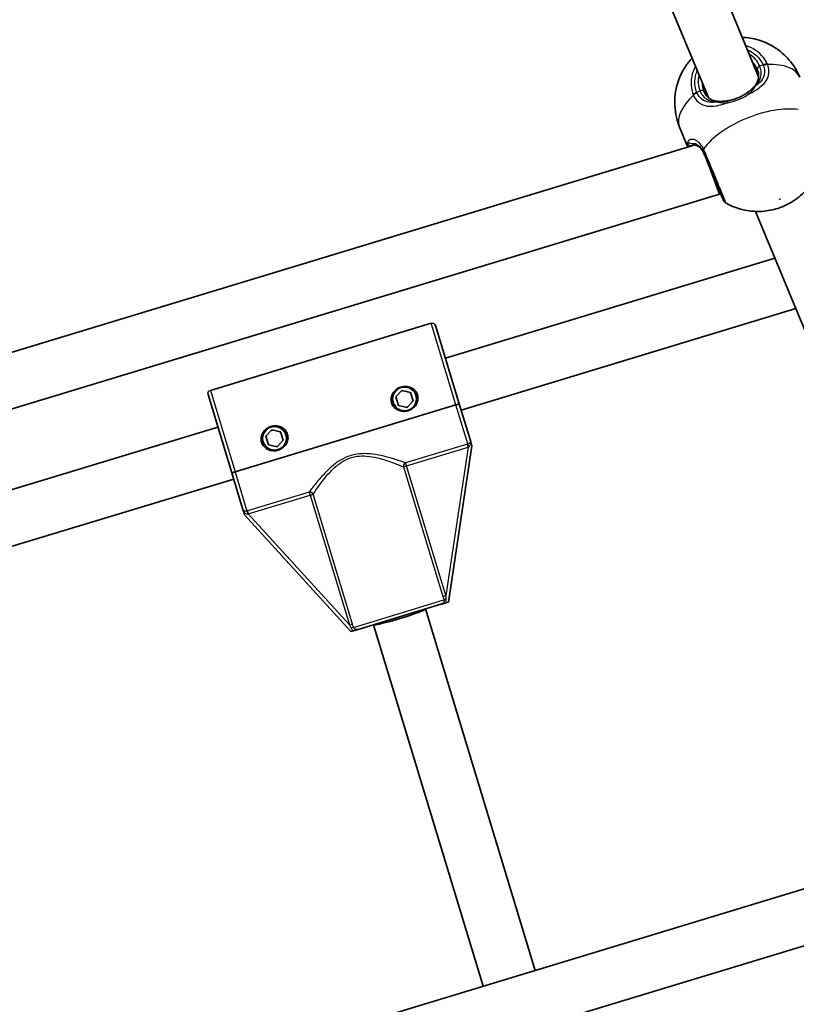
# Model space of a CAD drawing. Units: millimetres. Extents: x -7120 to 7330, y -7045 to 7405.
# Drawn here: x 439 to 667, y -1402 to -1112 of the extents above; entities that cross this region are included whole.
import ezdxf

# ---------------------------------------------------------------- set-up
doc = ezdxf.new("R2010")
doc.units = ezdxf.units.MM
doc.layers.add('Widoczne (ISO)', color=7, linetype='Continuous', lineweight=35)
doc.layers.add('Widoczne wąskie (ISO)', color=7, linetype='Continuous', lineweight=25)

msp = doc.modelspace()

# ---------------------------------------------------------------- linework, layer by layer
at = {"layer": 'Widoczne (ISO)'}
for p, q in [((656.33, -1129.2), (586.02, -959.44)), ((641.55, -1135.32), (571.23, -965.56)), ((635.51, -1149.88), (633.06, -1143.96)), ((637.68, -1149.22), (401.26, -1220.94)), ((644.8, -1163.78), (642.1, -1156.24)), ((644.8, -1163.78), (403.43, -1237)), ((645.16, -1163.63), (644.8, -1163.78)), ((725.74, -1338.58), (655.42, -1168.81)), ((564.08, -1212.01), (661.13, -1182.58)), ((568.72, -1227.32), (667.28, -1197.44)), ((494.86, -1221.51), (559.93, -1201.77)), ((561.18, -1202.44), (568.17, -1225.49)), ((494.19, -1222.76), (501.18, -1245.8)), ((549.52, -1223.43), (551.29, -1221.53)), ((550.27, -1225.92), (549.52, -1223.43)), ((551.29, -1221.53), (553.82, -1222.12)), ((553.82, -1222.12), (554.58, -1224.61)), ((502.14, -1245.51), (567.21, -1225.78)), ((567.21, -1225.78), (502.14, -1245.51)), ((552.8, -1226.51), (550.27, -1225.92)), ((554.58, -1224.61), (552.8, -1226.51)), ((571.36, -1236.01), (568.17, -1225.49)), ((400.29, -1261.68), (497.09, -1232.32)), ((511.24, -1235.04), (513.02, -1233.14)), ((511.99, -1237.52), (511.24, -1235.04)), ((513.02, -1233.14), (515.55, -1233.73)), ((515.55, -1233.73), (516.3, -1236.22)), ((514.52, -1238.11), (511.99, -1237.52)), ((516.3, -1236.22), (514.52, -1238.11)), ((564.97, -1283.85), (571.92, -1237.85)), ((571.67, -1237.03), (571.92, -1237.85)), ((501.18, -1245.8), (504.37, -1256.32)), ((403.43, -1277.45), (501.74, -1247.64)), ((504.93, -1258.16), (504.68, -1257.35)), ((504.93, -1258.16), (536.26, -1292.55)), ((564.97, -1283.85), (564.23, -1284.07)), ((562.78, -1284.51), (538.44, -1291.89)), ((590.54, -1392.31), (558.27, -1285.88)), ((536.99, -1292.33), (536.26, -1292.55)), ((575.23, -1396.96), (542.96, -1290.52)), ((721.87, -1352.48), (444.18, -1436.71)), ((728.99, -1367.04), (446.35, -1452.77))]:
    msp.add_line(p, q, dxfattribs=at)
for centre, radius in [((105.35, 180.08), 7225), ((552.05, -1224.02), 3.5), ((513.77, -1235.63), 3.5)]:
    msp.add_circle(centre, radius, dxfattribs=at)
for centre, radius, start, end in [((647.74, -1164.64), 2, 202.5, 240.7014), ((560.22, -1202.73), 1, 16.87, 106.87), ((495.15, -1222.46), 1, 106.87, 196.87), ((552.05, -1224.02), 2.5, 162.7119, 171.0281), ((552.05, -1224.02), 2.5, 102.7119, 111.0281), ((552.05, -1224.02), 2.5, 42.7119, 51.0281), ((552.05, -1224.02), 2.5, 222.7119, 231.0281), ((552.05, -1224.02), 2.5, 282.7119, 291.0281), ((552.05, -1224.02), 2.5, 342.7119, 351.0281), ((513.77, -1235.63), 2.5, 162.7119, 171.0281), ((513.77, -1235.63), 2.5, 102.7119, 111.0281), ((513.77, -1235.63), 2.5, 42.7119, 51.0281), ((513.77, -1235.63), 2.5, 222.7119, 231.0281), ((513.77, -1235.63), 2.5, 282.7119, 291.0281), ((513.77, -1235.63), 2.5, 342.7119, 351.0281)]:
    msp.add_arc(centre, radius, start, end, dxfattribs=at)
msp.add_ellipse((550.61, -1288.2), major_axis=(-7.66, -2.32), ratio=0.061975, start_param=0, end_param=3.141593, dxfattribs=at)
for points, knots in [([(668.45, -1129.3), (667.67, -1127.43), (666.58, -1125.69), (664.05, -1122.71), (662.6, -1121.51), (659.51, -1119.51), (657.92, -1118.85), (654.57, -1117.81), (652.98, -1117.62), (651.59, -1117.56), (651.55, -1117.56), (651.51, -1117.56)], [1.5707963, 1.5707963, 1.5707963, 1.5707963, 1.7211326, 1.7211326, 1.8833755, 1.8833755, 2.0839074, 2.0839074, 2.3621539, 2.3621539, 2.3701534, 2.3701534, 2.3701534, 2.3701534]), ([(636.73, -1123.68), (636.36, -1124.07), (635.99, -1124.51), (634.98, -1125.81), (634.34, -1126.77), (632.79, -1129.78), (631.88, -1132.19), (631.52, -1137.35), (631.7, -1139.66), (632.55, -1142.63), (632.79, -1143.3), (633.06, -1143.96)], [3.9130319, 3.9130319, 3.9130319, 3.9130319, 4.0243678, 4.0243678, 4.2065582, 4.2065582, 4.4815139, 4.4815139, 4.6596448, 4.6596448, 4.712389, 4.712389, 4.712389, 4.712389]), ([(655.01, -1132.07), (655.27, -1131.79), (655.49, -1131.49), (655.87, -1130.89), (656.02, -1130.58), (656.24, -1129.92), (656.31, -1129.58), (656.36, -1128.87), (656.34, -1128.49), (656.21, -1127.71), (656.09, -1127.31), (655.92, -1126.9)], [5.4023573, 5.4023573, 5.4023573, 5.4023573, 5.5765704, 5.5765704, 5.7507835, 5.7507835, 5.9249966, 5.9249966, 6.0992098, 6.0992098, 6.2734229, 6.2734229, 6.2734229, 6.2734229]), ([(640.22, -1133.4), (640.39, -1133.81), (640.59, -1134.18), (641.05, -1134.83), (641.3, -1135.11), (641.84, -1135.57), (642.13, -1135.76), (642.75, -1136.07), (643.08, -1136.19), (643.77, -1136.35), (644.13, -1136.4), (644.52, -1136.41)], [6.2734229, 6.2734229, 6.2734229, 6.2734229, 6.447636, 6.447636, 6.6218492, 6.6218492, 6.7960623, 6.7960623, 6.9702754, 6.9702754, 7.1444886, 7.1444886, 7.1444886, 7.1444886]), ([(652.88, -1133.93), (653.05, -1133.81), (653.21, -1133.69), (653.53, -1133.44), (653.68, -1133.31), (653.98, -1133.06), (654.12, -1132.94), (654.39, -1132.68), (654.53, -1132.56), (654.77, -1132.31), (654.89, -1132.19), (655.01, -1132.07)], [0, 0, 0, 0, 0.0695389, 0.0695389, 0.1390777, 0.1390777, 0.2086166, 0.2086166, 0.2781555, 0.2781555, 0.3476944, 0.3476944, 0.3476944, 0.3476944]), ([(647.34, -1136.23), (647.13, -1136.26), (646.93, -1136.29), (646.53, -1136.34), (646.34, -1136.36), (645.95, -1136.39), (645.76, -1136.4), (645.39, -1136.42), (645.21, -1136.42), (644.85, -1136.42), (644.68, -1136.42), (644.52, -1136.41)], [0, 0, 0, 0, 0.0695389, 0.0695389, 0.1390777, 0.1390777, 0.2086166, 0.2086166, 0.2781555, 0.2781555, 0.3476944, 0.3476944, 0.3476944, 0.3476944]), ([(647.34, -1136.23), (647.72, -1136.17), (648.11, -1136.08), (648.89, -1135.88), (649.28, -1135.76), (650.05, -1135.47), (650.43, -1135.32), (651.18, -1134.97), (651.54, -1134.78), (652.24, -1134.37), (652.57, -1134.16), (652.88, -1133.93)], [5.754988, 5.754988, 5.754988, 5.754988, 5.8874973, 5.8874973, 6.0200067, 6.0200067, 6.152516, 6.152516, 6.2850254, 6.2850254, 6.4175347, 6.4175347, 6.4175347, 6.4175347]), ([(637.27, -1149.17), (637.22, -1149.16), (637.17, -1149.16), (637.09, -1149.17), (637.06, -1149.17), (637, -1149.17), (636.97, -1149.18), (636.94, -1149.18), (636.93, -1149.18), (636.92, -1149.18), (636.92, -1149.18), (636.92, -1149.18)], [0, 0, 0, 0, 0.0418805, 0.0418805, 0.0837611, 0.0837611, 0.1256416, 0.1256416, 0.1675221, 0.1675221, 0.1740935, 0.1740935, 0.1740935, 0.1740935]), ([(640.39, -1152.12), (640.21, -1151.69), (640.02, -1151.31), (639.59, -1150.64), (639.37, -1150.36), (638.92, -1149.9), (638.69, -1149.71), (638.24, -1149.43), (638.03, -1149.33), (637.63, -1149.2), (637.44, -1149.17), (637.27, -1149.17)], [12.5468793, 12.5468793, 12.5468793, 12.5468793, 12.7210925, 12.7210925, 12.8953056, 12.8953056, 13.0695187, 13.0695187, 13.2437319, 13.2437319, 13.417945, 13.417945, 13.417945, 13.417945]), ([(640.2, -1151.66), (640.35, -1152.02), (640.51, -1152.4), (641.39, -1154.53), (642.18, -1156.44), (643.62, -1159.92), (644.27, -1161.49), (645.25, -1163.86), (645.6, -1164.69), (645.85, -1165.3), (645.89, -1165.4), (645.89, -1165.4)], [0, 0, 0, 0, 0.129537, 0.129537, 0.725375, 0.725375, 1.299703, 1.299703, 1.842753, 1.842753, 2.106929, 2.106929, 2.106929, 2.106929]), ([(646.76, -1166.38), (648.54, -1167.38), (650.14, -1167.93), (653.51, -1168.76), (655.09, -1168.85), (658.48, -1168.79), (660.02, -1168.48), (662.9, -1167.65), (664.21, -1167.11), (666.9, -1165.59), (668.29, -1164.66), (670.58, -1162.32), (671.34, -1161.44), (673, -1158.95), (673.95, -1157.22), (674.61, -1154.85)], [5.066517, 5.066517, 5.066517, 5.066517, 5.280683, 5.280683, 5.584771, 5.584771, 6.046458, 6.046458, 6.533126, 6.533126, 7.019793, 7.019793, 7.240596, 7.240596, 7.499854, 7.499854, 7.499854, 7.499854]), ([(548.22, -1225.18), (548.08, -1224.71), (548.04, -1224.19), (548.2, -1223.18), (548.39, -1222.69), (548.91, -1221.88), (549.25, -1221.5), (550.07, -1220.9), (550.53, -1220.67), (551.45, -1220.39), (551.96, -1220.32), (552.97, -1220.37), (553.47, -1220.5), (554.35, -1220.88), (554.78, -1221.18), (555.48, -1221.94), (555.73, -1222.39), (555.88, -1222.86)], [0.577761, 0.577761, 0.577761, 0.577761, 0.723784, 0.723784, 0.869807, 0.869807, 1.012664, 1.012664, 1.155521, 1.155521, 1.298379, 1.298379, 1.441236, 1.441236, 1.587259, 1.587259, 1.733282, 1.733282, 1.733282, 1.733282]), ([(555.88, -1222.86), (556.02, -1223.32), (556.06, -1223.85), (555.9, -1224.86), (555.7, -1225.35), (555.19, -1226.16), (554.84, -1226.54), (554.03, -1227.14), (553.56, -1227.37), (553.11, -1227.51), (552.65, -1227.65), (552.14, -1227.72), (551.12, -1227.66), (550.62, -1227.54), (549.75, -1227.15), (549.31, -1226.86), (548.62, -1226.1), (548.36, -1225.65), (548.22, -1225.18)], [1.733282, 1.733282, 1.733282, 1.733282, 1.879305, 1.879305, 2.025328, 2.025328, 2.168186, 2.168186, 2.311043, 2.311043, 2.311043, 2.4539, 2.4539, 2.596757, 2.596757, 2.74278, 2.74278, 2.888803, 2.888803, 2.888803, 2.888803]), ([(567.21, -1225.78), (567.33, -1225.74), (567.46, -1225.7), (567.68, -1225.64), (567.8, -1225.6), (567.97, -1225.55), (568.05, -1225.52), (568.14, -1225.5), (568.17, -1225.49), (568.17, -1225.49)], [0.6110924, 0.6110924, 0.6110924, 0.6110924, 0.6474553, 0.6474553, 0.6848451, 0.6848451, 0.723586, 0.723586, 0.7636197, 0.7636197, 0.7636197, 0.7636197]), ([(568.17, -1225.49), (568.17, -1225.49), (568.14, -1225.5), (568.05, -1225.52), (567.97, -1225.55), (567.8, -1225.6), (567.68, -1225.64), (567.46, -1225.7), (567.33, -1225.74), (567.21, -1225.78)], [0.458565, 0.458565, 0.458565, 0.458565, 0.4985988, 0.4985988, 0.5373397, 0.5373397, 0.5747295, 0.5747295, 0.6110924, 0.6110924, 0.6110924, 0.6110924]), ([(509.94, -1236.79), (509.8, -1236.32), (509.76, -1235.8), (509.92, -1234.79), (510.11, -1234.3), (510.63, -1233.49), (510.98, -1233.11), (511.79, -1232.5), (512.26, -1232.28), (513.17, -1232), (513.68, -1231.93), (514.69, -1231.98), (515.2, -1232.1), (516.07, -1232.49), (516.51, -1232.79), (517.2, -1233.54), (517.46, -1234), (517.6, -1234.47)], [0.577761, 0.577761, 0.577761, 0.577761, 0.723784, 0.723784, 0.869807, 0.869807, 1.012664, 1.012664, 1.155521, 1.155521, 1.298379, 1.298379, 1.441236, 1.441236, 1.587259, 1.587259, 1.733282, 1.733282, 1.733282, 1.733282]), ([(517.6, -1234.47), (517.74, -1234.93), (517.78, -1235.46), (517.62, -1236.47), (517.43, -1236.96), (516.91, -1237.77), (516.56, -1238.14), (515.75, -1238.75), (515.28, -1238.98), (514.83, -1239.12), (514.37, -1239.26), (513.86, -1239.32), (512.84, -1239.27), (512.34, -1239.15), (511.47, -1238.76), (511.03, -1238.46), (510.34, -1237.71), (510.08, -1237.25), (509.94, -1236.79)], [1.733282, 1.733282, 1.733282, 1.733282, 1.879305, 1.879305, 2.025328, 2.025328, 2.168186, 2.168186, 2.311043, 2.311043, 2.311043, 2.4539, 2.4539, 2.596757, 2.596757, 2.74278, 2.74278, 2.888803, 2.888803, 2.888803, 2.888803]), ([(571.67, -1237.03), (571.64, -1236.94), (571.62, -1236.86), (571.56, -1236.68), (571.53, -1236.59), (571.46, -1236.33), (571.41, -1236.18), (571.36, -1236.02), (571.36, -1236.01), (571.36, -1236.01)], [0, 0, 0, 0, 0.0291442, 0.0291442, 0.0661802, 0.0661802, 0.1356148, 0.1356148, 0.1366495, 0.1366495, 0.1366495, 0.1366495]), ([(501.18, -1245.8), (501.18, -1245.8), (501.21, -1245.79), (501.3, -1245.76), (501.38, -1245.74), (501.55, -1245.69), (501.67, -1245.65), (501.89, -1245.59), (502.02, -1245.55), (502.14, -1245.51)], [0.458565, 0.458565, 0.458565, 0.458565, 0.4985988, 0.4985988, 0.5373397, 0.5373397, 0.5747295, 0.5747295, 0.6110924, 0.6110924, 0.6110924, 0.6110924]), ([(502.14, -1245.51), (502.02, -1245.55), (501.89, -1245.59), (501.67, -1245.65), (501.55, -1245.69), (501.38, -1245.74), (501.3, -1245.76), (501.21, -1245.79), (501.18, -1245.8), (501.18, -1245.8)], [0.6110924, 0.6110924, 0.6110924, 0.6110924, 0.6474553, 0.6474553, 0.6848451, 0.6848451, 0.723586, 0.723586, 0.7636197, 0.7636197, 0.7636197, 0.7636197]), ([(504.37, -1256.32), (504.37, -1256.33), (504.37, -1256.33), (504.43, -1256.53), (504.48, -1256.7), (504.58, -1257.01), (504.62, -1257.16), (504.68, -1257.35)], [-0.0012445, -0.0012445, -0.0012445, -0.0012445, 0, 0, 0.098158, 0.098158, 0.1505849, 0.1505849, 0.1505849, 0.1505849]), ([(562.78, -1284.51), (562.78, -1284.51), (562.78, -1284.51), (563.09, -1284.42), (563.37, -1284.33), (563.85, -1284.18), (564.03, -1284.13), (564.23, -1284.07)], [-0.000725, -0.000725, -0.000725, -0.000725, 0, 0, 0.1070515, 0.1070515, 0.1587594, 0.1587594, 0.1587594, 0.1587594]), ([(536.99, -1292.33), (537.2, -1292.27), (537.38, -1292.21), (537.86, -1292.07), (538.14, -1291.98), (538.44, -1291.89), (538.44, -1291.89), (538.44, -1291.89)], [0, 0, 0, 0, 0.0666128, 0.0666128, 0.2045223, 0.2045223, 0.2054563, 0.2054563, 0.2054563, 0.2054563])]:
    msp.add_open_spline(points, degree=3, knots=knots, dxfattribs=at)
at = {"layer": 'Widoczne wąskie (ISO)'}
for p, q in [((657.66, -1125.67), (656.67, -1126.08)), ((639.11, -1133.35), (638.12, -1133.76)), ((567.21, -1225.78), (559.93, -1201.77)), ((494.86, -1221.51), (502.14, -1245.51)), ((570.71, -1237.3), (567.21, -1225.78)), ((570.57, -1237.34), (552.38, -1242.86)), ((570.84, -1238.26), (570.57, -1237.34)), ((552.66, -1243.77), (570.84, -1238.26)), ((570.84, -1238.26), (564.24, -1281.96)), ((551.77, -1244.04), (552.66, -1243.77)), ((552.66, -1243.77), (552.38, -1242.86)), ((564.24, -1281.96), (552.66, -1243.77)), ((502.14, -1245.51), (505.63, -1257.04)), ((551.77, -1244.04), (563.35, -1282.23)), ((523.96, -1251.48), (505.77, -1256.99)), ((506.05, -1257.91), (524.23, -1252.39)), ((523.96, -1251.48), (524.23, -1252.39)), ((524.23, -1252.39), (525.12, -1252.12)), ((524.23, -1252.39), (535.82, -1290.58)), ((536.7, -1290.31), (525.12, -1252.12)), ((505.77, -1256.99), (506.05, -1257.91)), ((535.82, -1290.58), (506.05, -1257.91)), ((536.98, -1291.29), (563.66, -1283.2)), ((563.35, -1282.23), (564.24, -1281.96)), ((535.82, -1290.58), (536.7, -1290.31))]:
    msp.add_line(p, q, dxfattribs=at)
for centre, major_axis, ratio, start_param, end_param in [((647.89, -1129.72), (8.78, 3.64), 0.882774, 0, 0.569621), ((648.07, -1130.15), (7.85, 3.25), 0.882774, 0, 0.344701), ((656.85, -1126.52), (-0.924, -0.383), 0.469798, 4.712389, 6.283185), ((658.02, -1126.54), (1.83, 0.81), 0.469685, 0.894536, 1.559123), ((658.1, -1126.73), (1.87, 0.72), 0.484645, 0.918255, 1.582841), ((650.75, -1136.63), (17.69, 7.33), 0.469798, 0, 0.906395), ((647.89, -1129.72), (-8.78, -3.64), 0.882774, 5.713564, 6.283185), ((639.29, -1133.79), (0.924, 0.383), 0.469798, 0, 1.570796), ((648.07, -1130.15), (-7.85, -3.25), 0.882774, 5.938484, 6.283185), ((655.74, -1132.75), (-0.731, 0.682), 0.642461, 5.666095, 6.283185), ((650.75, -1136.63), (-17.69, -7.33), 0.469798, 5.37679, 6.283185), ((638.48, -1134.63), (-1.87, -0.72), 0.469685, 4.724062, 5.388649), ((638.56, -1134.82), (-1.83, -0.81), 0.484645, 4.700345, 5.364931), ((644.48, -1137.41), (0.035, 0.999), 0.642461, 0, 0.61709), ((647.5, -1137.22), (-0.162, 0.987), 0.30552, 0, 1.148865), ((653.47, -1134.74), (-0.583, 0.812), 0.30552, 5.134321, 6.283185), ((656.18, -1149.74), (-17.69, -7.33), 0.469798, 3.804461, 5.620317), ((636.32, -1148.46), (0.885, -0.465), 0.975904, 3.94551, 5.576867), ((637.3, -1148.17), (-0.027, -1), 0.889169, 5.641594, 6.283185), ((641.8, -1150.33), (-1.8, -0.88), 0.526603, 5.589957, 6.254544), ((642.05, -1150.9), (-1.85, -0.77), 0.409812, 5.61859, 6.283185), ((570.98, -1238.22), (-0.272, 0.962), 0.059952, 0.305032, 1.54363), ((552.66, -1243.77), (-0.359, -0.933), 0.890112, 3.860107, 5.31828), ((524.23, -1252.39), (-0.817, 0.577), 0.890112, 4.106498, 5.564671), ((505.91, -1257.95), (-0.308, 0.951), 0.059952, 4.739555, 5.978154), ((564.55, -1282.93), (-0.943, -0.332), 0.108549, 4.91405, 5.900329), ((536.09, -1291.56), (0.969, 0.248), 0.108549, 0.382856, 1.369135)]:
    msp.add_ellipse(centre, major_axis=major_axis, ratio=ratio, start_param=start_param, end_param=end_param, dxfattribs=at)
msp.add_ellipse((662.6, -1165.23), major_axis=(0.139, 0.057), ratio=0.469798, dxfattribs=at)
for points, knots in [([(658.87, -1125.36), (658.56, -1124.67), (658.17, -1124.02), (656.5, -1121.89), (654.78, -1120.71), (652.71, -1120.03), (652.61, -1120), (652.51, -1119.97)], [-3.2688585, -3.2688585, -3.2688585, -3.2688585, -3.0398361, -3.0398361, -2.4510641, -2.4510641, -2.4209056, -2.4209056, -2.4209056, -2.4209056]), ([(653.03, -1121.23), (654.46, -1121.84), (655.71, -1122.77), (657.04, -1124.47), (657.39, -1125.05), (657.66, -1125.67)], [2.5405797, 2.5405797, 2.5405797, 2.5405797, 3.0398361, 3.0398361, 3.2688585, 3.2688585, 3.2688585, 3.2688585]), ([(637.73, -1126.09), (637.21, -1127.05), (636.83, -1128.07), (636.4, -1130.21), (636.37, -1131.33), (636.63, -1133.1), (636.8, -1133.76), (637.05, -1134.4)], [-0.8479331, -0.8479331, -0.8479331, -0.8479331, -0.5387277, -0.5387277, -0.2072029, -0.2072029, 0, 0, 0, 0]), ([(638.12, -1133.76), (637.9, -1133.2), (637.74, -1132.6), (637.51, -1131.02), (637.54, -1130.02), (637.86, -1128.46), (638.03, -1127.9), (638.25, -1127.35)], [0, 0, 0, 0, 0.2072029, 0.2072029, 0.5387277, 0.5387277, 0.728255, 0.728255, 0.728255, 0.728255]), ([(653.46, -1134.25), (653.46, -1134.25), (653.46, -1134.24), (654.72, -1133.61), (655.88, -1132.92), (657.64, -1131.52), (658.3, -1130.82), (659.2, -1129.24), (659.41, -1128.33), (659.32, -1126.79), (659.18, -1126.18), (658.95, -1125.57)], [2.148453, 2.148453, 2.148453, 2.148453, 2.14978, 2.14978, 2.539917, 2.539917, 2.871251, 2.871251, 3.229444, 3.229444, 3.453315, 3.453315, 3.453315, 3.453315]), ([(657.72, -1125.83), (657.92, -1126.35), (658.04, -1126.87), (658.1, -1128.21), (657.9, -1129.01), (657.09, -1130.42), (656.51, -1131.04), (655.66, -1131.72), (655.53, -1131.82), (655.39, -1131.92)], [-3.4533149, -3.4533149, -3.4533149, -3.4533149, -3.2294441, -3.2294441, -2.8712508, -2.8712508, -2.5399173, -2.5399173, -2.4824139, -2.4824139, -2.4824139, -2.4824139]), ([(655.39, -1131.92), (656.02, -1131.29), (656.5, -1130.59), (657.14, -1128.88), (657.2, -1127.83), (656.84, -1126.53), (656.76, -1126.31), (656.67, -1126.08)], [5.4023573, 5.4023573, 5.4023573, 5.4023573, 5.7561789, 5.7561789, 6.1839076, 6.1839076, 6.2734229, 6.2734229, 6.2734229, 6.2734229]), ([(657.66, -1125.67), (657.67, -1125.7), (657.68, -1125.72), (657.7, -1125.78), (657.71, -1125.8), (657.72, -1125.83)], [0, 0, 0, 0, 0.01150026, 0.01150026, 0.02300051, 0.02300051, 0.02300051, 0.02300051]), ([(658.95, -1125.57), (658.94, -1125.54), (658.92, -1125.5), (658.9, -1125.43), (658.88, -1125.4), (658.87, -1125.36)], [-0.02300051, -0.02300051, -0.02300051, -0.02300051, -0.01150026, -0.01150026, 0, 0, 0, 0]), ([(639.11, -1133.35), (639.26, -1133.72), (639.45, -1134.06), (639.99, -1134.86), (640.39, -1135.28), (641.42, -1136.02), (642.08, -1136.3), (643.23, -1136.54), (643.67, -1136.58), (644.14, -1136.58)], [6.2734229, 6.2734229, 6.2734229, 6.2734229, 6.4200186, 6.4200186, 6.6545718, 6.6545718, 6.9594909, 6.9594909, 7.1444886, 7.1444886, 7.1444886, 7.1444886]), ([(653.46, -1134.25), (653.94, -1133.8), (654.36, -1133.34), (654.98, -1132.55), (655.21, -1132.22), (655.39, -1131.92)], [0, 0, 0, 0, 0.1944859, 0.1944859, 0.3476944, 0.3476944, 0.3476944, 0.3476944]), ([(637.05, -1134.4), (637.06, -1134.43), (637.08, -1134.47), (637.1, -1134.54), (637.12, -1134.57), (637.13, -1134.61)], [-0.02300051, -0.02300051, -0.02300051, -0.02300051, -0.01150026, -0.01150026, 0, 0, 0, 0]), ([(637.13, -1134.61), (637.33, -1135.05), (637.56, -1135.45), (638.26, -1136.38), (638.77, -1136.84), (640.1, -1137.6), (640.97, -1137.81), (642.76, -1137.86), (643.65, -1137.76), (645.42, -1137.39), (646.28, -1137.14), (647.16, -1136.86)], [0, 0, 0, 0, 0.164774, 0.164774, 0.428412, 0.428412, 0.76194, 0.76194, 1.048751, 1.048751, 1.304861, 1.304861, 1.304861, 1.304861]), ([(638.19, -1133.92), (638.17, -1133.9), (638.16, -1133.87), (638.14, -1133.82), (638.13, -1133.79), (638.12, -1133.76)], [0, 0, 0, 0, 0.01150026, 0.01150026, 0.02300051, 0.02300051, 0.02300051, 0.02300051]), ([(644.14, -1136.58), (643.55, -1136.67), (642.98, -1136.72), (641.58, -1136.67), (640.8, -1136.49), (639.61, -1135.84), (639.16, -1135.44), (638.55, -1134.64), (638.35, -1134.3), (638.19, -1133.92)], [-0.970901, -0.970901, -0.970901, -0.970901, -0.7619398, -0.7619398, -0.4284123, -0.4284123, -0.164774, -0.164774, 0, 0, 0, 0]), ([(647.16, -1136.86), (648.25, -1136.66), (649.37, -1136.33), (650.44, -1135.88), (650.97, -1135.66), (651.49, -1135.41), (652.5, -1134.87), (653, -1134.57), (653.46, -1134.25)], [5.754988, 5.754988, 5.754988, 5.754988, 6.0862698, 6.0862698, 6.0862698, 6.2497027, 6.2497027, 6.4175347, 6.4175347, 6.4175347, 6.4175347]), ([(644.14, -1136.58), (644.48, -1136.66), (644.88, -1136.73), (645.87, -1136.85), (646.5, -1136.88), (647.16, -1136.86)], [-0.3476944, -0.3476944, -0.3476944, -0.3476944, -0.194486, -0.194486, 0, 0, 0, 0]), ([(640.12, -1150.4), (639.91, -1149.98), (639.68, -1149.6), (639.03, -1148.74), (638.58, -1148.32), (637.58, -1147.7), (637.03, -1147.56), (636.17, -1147.65), (635.84, -1147.83), (635.5, -1148.29), (635.41, -1148.51), (635.38, -1148.76)], [0, 0, 0, 0, 0.165681, 0.165681, 0.430771, 0.430771, 0.763373, 0.763373, 1.062687, 1.062687, 1.257781, 1.257781, 1.257781, 1.257781]), ([(636.74, -1148.95), (636.43, -1148.88), (636.16, -1148.81), (635.67, -1148.71), (635.48, -1148.7), (635.38, -1148.76)], [0, 0, 0, 0, 0.1506448, 0.1506448, 0.3476942, 0.3476942, 0.3476942, 0.3476942]), ([(636.74, -1148.95), (636.87, -1148.87), (637.01, -1148.81), (637.52, -1148.75), (637.95, -1148.87), (638.73, -1149.4), (639.09, -1149.76), (639.62, -1150.5), (639.81, -1150.82), (639.99, -1151.18)], [-0.9238247, -0.9238247, -0.9238247, -0.9238247, -0.7633729, -0.7633729, -0.4307707, -0.4307707, -0.165681, -0.165681, 0, 0, 0, 0]), ([(640.39, -1152.12), (640.24, -1151.75), (640.07, -1151.41), (639.59, -1150.61), (639.26, -1150.2), (638.47, -1149.47), (638, -1149.2), (637.27, -1148.98), (637, -1148.94), (636.74, -1148.95)], [12.5468793, 12.5468793, 12.5468793, 12.5468793, 12.6933797, 12.6933797, 12.9277802, 12.9277802, 13.2325008, 13.2325008, 13.417945, 13.417945, 13.417945, 13.417945]), ([(640.4, -1151.03), (640.36, -1150.92), (640.31, -1150.81), (640.21, -1150.6), (640.17, -1150.5), (640.12, -1150.4)], [-0.07008301, -0.07008301, -0.07008301, -0.07008301, -0.03504151, -0.03504151, 0, 0, 0, 0]), ([(639.99, -1151.18), (640.02, -1151.26), (640.06, -1151.33), (640.13, -1151.49), (640.17, -1151.58), (640.2, -1151.66)], [0, 0, 0, 0, 0.03504151, 0.03504151, 0.07008301, 0.07008301, 0.07008301, 0.07008301]), ([(646.76, -1166.38), (646.76, -1166.38), (646.72, -1166.27), (646.44, -1165.59), (646.05, -1164.66), (644.95, -1162.01), (644.22, -1160.26), (642.61, -1156.37), (641.73, -1154.24), (640.74, -1151.86), (640.57, -1151.44), (640.4, -1151.03)], [-2.106929, -2.106929, -2.106929, -2.106929, -1.842753, -1.842753, -1.299703, -1.299703, -0.725375, -0.725375, -0.129537, -0.129537, 0, 0, 0, 0]), ([(571.36, -1236.01), (571.38, -1236.08), (571.4, -1236.15), (571.43, -1236.36), (571.44, -1236.51), (571.39, -1236.79), (571.33, -1236.9), (571.18, -1237.07), (571.11, -1237.12), (570.96, -1237.21), (570.88, -1237.25), (570.77, -1237.29), (570.74, -1237.29), (570.71, -1237.3)], [-0.3425394, -0.3425394, -0.3425394, -0.3425394, -0.3046187, -0.3046187, -0.2258742, -0.2258742, -0.1449064, -0.1449064, -0.0873934, -0.0873934, -0.0336129, -0.0336129, -0.0142809, -0.0142809, -0.0142809, -0.0142809]), ([(570.92, -1238.21), (570.95, -1238.18), (570.98, -1238.16), (571.11, -1238.06), (571.19, -1237.97), (571.36, -1237.75), (571.44, -1237.62), (571.57, -1237.34), (571.62, -1237.19), (571.67, -1237.03)], [0.0142809, 0.0142809, 0.0142809, 0.0142809, 0.0336129, 0.0336129, 0.0873934, 0.0873934, 0.1449064, 0.1449064, 0.1969454, 0.1969454, 0.1969454, 0.1969454]), ([(552.38, -1242.86), (551.99, -1242.72), (551.52, -1242.56), (549.99, -1242.04), (548.75, -1241.64), (546.43, -1241.01), (545.42, -1240.76), (543.28, -1240.36), (542.15, -1240.21), (540.01, -1240.12), (539.02, -1240.15), (537.42, -1240.39), (536.81, -1240.53), (536.21, -1240.71), (535.61, -1240.9), (535.03, -1241.12), (533.56, -1241.81), (532.72, -1242.33), (530.99, -1243.59), (530.14, -1244.35), (528.58, -1245.87), (527.88, -1246.63), (526.3, -1248.45), (525.49, -1249.46), (524.5, -1250.75), (524.21, -1251.15), (523.96, -1251.48)], [-4.52759, -4.52759, -4.52759, -4.52759, -4.249471, -4.249471, -3.710362, -3.710362, -3.343768, -3.343768, -2.973727, -2.973727, -2.67275, -2.67275, -2.484639, -2.484639, -2.484639, -2.296529, -2.296529, -1.995552, -1.995552, -1.625511, -1.625511, -1.258917, -1.258917, -0.719807, -0.719807, -0.441689, -0.441689, -0.441689, -0.441689]), ([(525.12, -1252.12), (525.35, -1251.78), (525.61, -1251.38), (526.51, -1250.07), (527.24, -1249.04), (528.68, -1247.19), (529.32, -1246.42), (530.75, -1244.88), (531.54, -1244.12), (533.13, -1242.86), (533.91, -1242.35), (535.27, -1241.68), (535.82, -1241.46), (536.39, -1241.29), (536.95, -1241.12), (537.52, -1240.99), (539.03, -1240.79), (539.97, -1240.79), (541.99, -1240.95), (543.07, -1241.15), (545.11, -1241.63), (546.07, -1241.92), (548.29, -1242.65), (549.48, -1243.11), (550.95, -1243.7), (551.39, -1243.88), (551.77, -1244.04)], [0.441689, 0.441689, 0.441689, 0.441689, 0.719807, 0.719807, 1.258917, 1.258917, 1.625511, 1.625511, 1.995552, 1.995552, 2.296529, 2.296529, 2.484639, 2.484639, 2.484639, 2.67275, 2.67275, 2.973727, 2.973727, 3.343768, 3.343768, 3.710362, 3.710362, 4.249471, 4.249471, 4.52759, 4.52759, 4.52759, 4.52759]), ([(505.63, -1257.04), (505.6, -1257.05), (505.57, -1257.06), (505.45, -1257.09), (505.37, -1257.1), (505.19, -1257.11), (505.1, -1257.1), (504.9, -1257.05), (504.78, -1256.98), (504.58, -1256.79), (504.51, -1256.66), (504.42, -1256.46), (504.39, -1256.39), (504.37, -1256.32)], [0.0142809, 0.0142809, 0.0142809, 0.0142809, 0.0336129, 0.0336129, 0.0873934, 0.0873934, 0.1449064, 0.1449064, 0.2258742, 0.2258742, 0.3046187, 0.3046187, 0.3425394, 0.3425394, 0.3425394, 0.3425394]), ([(504.68, -1257.35), (504.81, -1257.46), (504.94, -1257.55), (505.2, -1257.71), (505.34, -1257.77), (505.6, -1257.86), (505.72, -1257.89), (505.88, -1257.9), (505.92, -1257.91), (505.96, -1257.91)], [-0.1969454, -0.1969454, -0.1969454, -0.1969454, -0.1449064, -0.1449064, -0.0873934, -0.0873934, -0.0336129, -0.0336129, -0.0142809, -0.0142809, -0.0142809, -0.0142809]), ([(563.66, -1283.2), (563.68, -1283.25), (563.7, -1283.3), (563.72, -1283.44), (563.72, -1283.53), (563.67, -1283.74), (563.62, -1283.85), (563.45, -1284.09), (563.32, -1284.21), (563.05, -1284.4), (562.91, -1284.47), (562.78, -1284.51)], [2.1845378, 2.1845378, 2.1845378, 2.1845378, 2.2180327, 2.2180327, 2.2716244, 2.2716244, 2.3412937, 2.3412937, 2.4318638, 2.4318638, 2.5134371, 2.5134371, 2.5134371, 2.5134371]), ([(564.23, -1284.07), (564.26, -1283.96), (564.28, -1283.85), (564.33, -1283.56), (564.35, -1283.38), (564.34, -1283.1), (564.34, -1282.99), (564.33, -1282.89)], [-2.3062151, -2.3062151, -2.3062151, -2.3062151, -2.2716244, -2.2716244, -2.2180327, -2.2180327, -2.1845378, -2.1845378, -2.1845378, -2.1845378]), ([(536.26, -1291.4), (536.3, -1291.49), (536.36, -1291.58), (536.51, -1291.82), (536.62, -1291.96), (536.82, -1292.17), (536.91, -1292.25), (536.99, -1292.33)], [2.1845378, 2.1845378, 2.1845378, 2.1845378, 2.2180327, 2.2180327, 2.2716244, 2.2716244, 2.3062151, 2.3062151, 2.3062151, 2.3062151]), ([(538.44, -1291.89), (538.31, -1291.93), (538.15, -1291.95), (537.83, -1291.94), (537.66, -1291.91), (537.38, -1291.81), (537.27, -1291.75), (537.12, -1291.6), (537.07, -1291.53), (537.01, -1291.39), (536.99, -1291.34), (536.98, -1291.29)], [-2.5134371, -2.5134371, -2.5134371, -2.5134371, -2.4318638, -2.4318638, -2.3412937, -2.3412937, -2.2716244, -2.2716244, -2.2180327, -2.2180327, -2.1845378, -2.1845378, -2.1845378, -2.1845378])]:
    msp.add_open_spline(points, degree=3, knots=knots, dxfattribs=at)
for points in [[(635.38, -1148.76), (635.27, -1149), (635.31, -1149.38), (635.51, -1149.88)], [(636.64, -1149.54), (636.65, -1149.48), (636.67, -1149.42), (636.7, -1149.37)], [(636.7, -1149.37), (636.75, -1149.29), (636.82, -1149.23), (636.93, -1149.18)], [(570.71, -1237.3), (570.66, -1237.32), (570.61, -1237.33), (570.57, -1237.34)], [(570.84, -1238.26), (570.87, -1238.24), (570.89, -1238.22), (570.92, -1238.21)], [(505.77, -1256.99), (505.72, -1257.01), (505.68, -1257.02), (505.63, -1257.04)], [(505.96, -1257.91), (505.99, -1257.91), (506.02, -1257.91), (506.05, -1257.91)], [(563.35, -1282.23), (563.45, -1282.56), (563.55, -1282.88), (563.66, -1283.2)], [(564.33, -1282.89), (564.29, -1282.59), (564.26, -1282.28), (564.24, -1281.96)], [(535.82, -1290.58), (535.97, -1290.86), (536.12, -1291.13), (536.26, -1291.4)], [(536.98, -1291.29), (536.89, -1290.96), (536.8, -1290.64), (536.7, -1290.31)]]:
    msp.add_open_spline(points, degree=3, dxfattribs=at)

doc.saveas('drawing.dxf')
